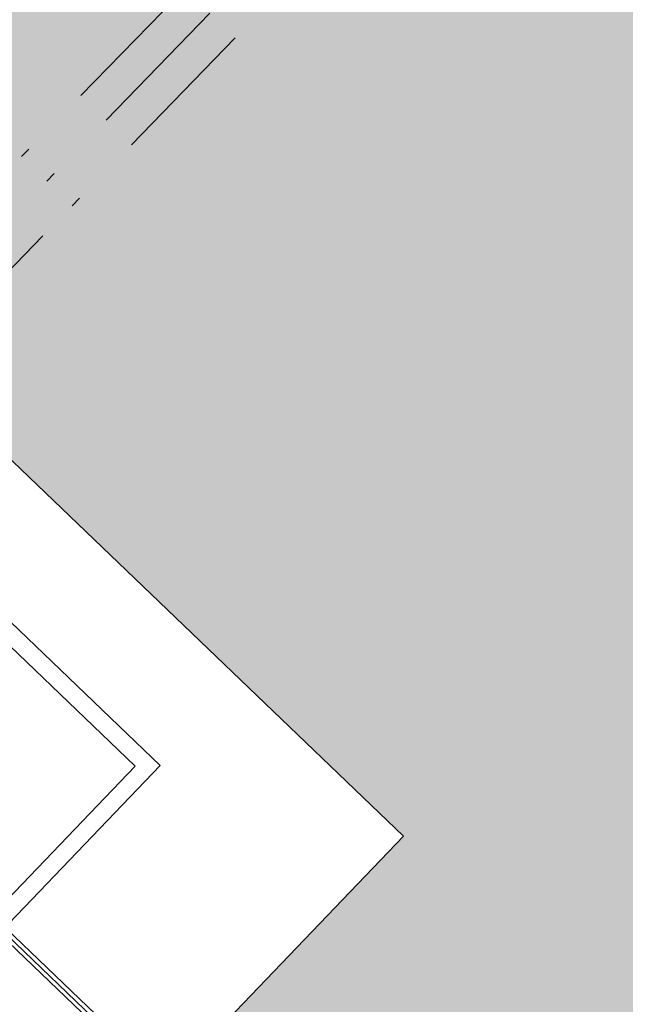
# Model space of a CAD drawing. Units: millimetres. Extents: x 2541 to 3135, y 1545 to 1965.
# Drawn here: x 2770 to 2775, y 1759 to 1767 of the extents above; entities that cross this region are included whole.
import ezdxf

# ---------------------------------------------------------------- set-up
doc = ezdxf.new("R2010")
doc.units = ezdxf.units.MM
doc.linetypes.add('DASHED', pattern=[19.05, 12.7, -6.35])
for name, color, linetype, lineweight in [('@_PROJ. TRAWNIKI', 62, 'Continuous', 0), ('aparaty_proj', 1, 'Continuous', 25), ('konstr_proj', 5, 'Continuous', 15)]:
    doc.layers.add(name, color=color, linetype=linetype, lineweight=lineweight)

msp = doc.modelspace()

# ---------------------------------------------------------------- hatches: boundary and pattern name
at = {"layer": '@_PROJ. TRAWNIKI'}
h = msp.add_hatch(color=256, dxfattribs=at)
h.paths.add_polyline_path([(2777.5132, 1772.6756), (2764.5151, 1785.1349, 0.414214), (2743.3066, 1784.6861), (2742.3487, 1783.6868, -0.097123), (2734.1637, 1777.9305), (2731.1798, 1776.6006, 0.123667), (2725.4305, 1772.0889), (2743.3837, 1725.5286, 0.18944), (2753.3477, 1730.1238), (2777.8722, 1755.7088, 0.414214)])
h.paths.add_polyline_path([(2765.8298, 1767.2521), (2773.0489, 1760.3322), (2755.7492, 1742.2845), (2748.5301, 1749.2043)], flags=16)

# ---------------------------------------------------------------- linework, layer by layer
at = {"linetype": 'Continuous'}
msp.add_lwpolyline([(2748.5301, 1749.2043), (2755.7492, 1742.2845), (2773.0489, 1760.3322), (2765.8298, 1767.2521)], close=True, dxfattribs=at)
at = {"layer": 'aparaty_proj', "linetype": 'DASHED', "lineweight": 30, "ltscale": 0.1}
for p, q in [((2771.1837, 1767.5542), (2769.7939, 1766.1233)), ((2771.3989, 1767.3452), (2770.0091, 1765.9143)), ((2771.6141, 1767.1362), (2770.2243, 1765.7053)), ((2769.9754, 1765.449), (2768.5856, 1764.0182))]:
    msp.add_line(p, q, dxfattribs=at)
at = {"layer": 'konstr_proj'}
msp.add_lwpolyline([(2765.1317, 1766.3283), (2770.7626, 1760.9308), (2767.2334, 1757.249), (2761.6025, 1762.6465)], close=True, dxfattribs=at)
for points in [[(2765.416, 1766.2636), (2767.1846, 1764.5682), (2767.3576, 1764.7487), (2767.6464, 1764.4719), (2767.4734, 1764.2914), (2768.6285, 1763.1842), (2768.8015, 1763.3647), (2769.0902, 1763.0879), (2768.9172, 1762.9074), (2770.9747, 1760.9353), (2767.2379, 1757.037)], [(2775.8084, 1753.5557), (2763.1346, 1765.7042)], [(2775.8568, 1753.6062), (2763.183, 1765.7548)]]:
    msp.add_lwpolyline(points, dxfattribs=at)
at = {"layer": 'konstr_proj', "linetype": 'DASHED'}
msp.add_lwpolyline([(2775.8326, 1753.581), (2763.1588, 1765.7295)], dxfattribs=at)

doc.saveas('drawing.dxf')
